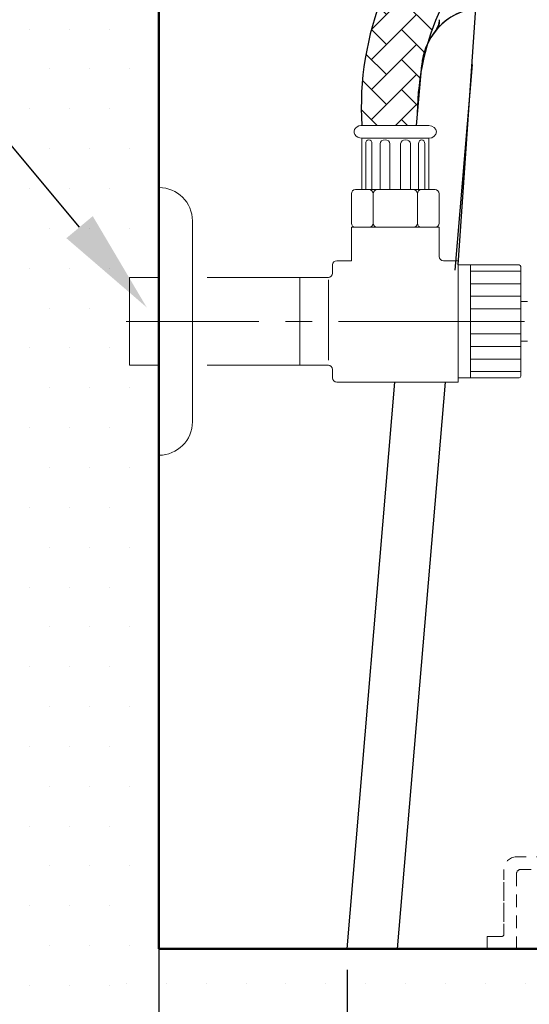
# Model space of a CAD drawing. Units: millimetres. Extents: x 0 to 2100, y 0 to 2970.
# Drawn here: x 242 to 364, y 780 to 1015 of the extents above; entities that cross this region are included whole.
import ezdxf
from ezdxf import colors
from ezdxf.entities.mleader import LeaderData, LeaderLine
from ezdxf.math import Vec2, Vec3

# ---------------------------------------------------------------- set-up
doc = ezdxf.new("R2010")
doc.units = ezdxf.units.MM
doc.header["$PDMODE"] = 3
for name, pattern in [('CENTER', [50.800000000000004, 31.75, -6.35, 6.35, -6.35]), ('DASHED1', [2.5, 1.25, -1.25]), ('HIDDEN', [0.375, 0.25, -0.125])]:
    doc.linetypes.add(name, pattern=pattern)
for name, color, linetype in [('curve2', 1, 'Continuous'), ('Net thay', 7, 'Continuous'), ('PIC11', 7, 'Continuous'), ('繪圖線', 7, 'Continuous')]:
    doc.layers.add(name, color=color, linetype=linetype)
for name, color, linetype, lineweight in [('中心線', 2, 'CENTER', 18), ('標註線', 3, 'Continuous', 13), ('牆壁線', 130, 'Continuous', 50), ('虛線', 6, 'HIDDEN', 18)]:
    doc.layers.add(name, color=color, linetype=linetype, lineweight=lineweight)
doc.styles.get("Standard").update_dxf_attribs({"font": 'msjh_0.ttf'})
doc.dimstyles.new('ISO-25', dxfattribs={"dimtxt": 25, "dimasz": 25, "dimexe": 5, "dimexo": 5, "dimgap": 5, "dimtad": 1, "dimtih": 1, "dimtoh": 1, "dimdec": 1, "dimdsep": 46, "dimtxsty": 'Standard', "dimcen": 2.5, "dimclrd": 3, "dimclre": 3, "dimclrt": 2, "dimadec": 0, "dimazin": 2, "dimtfac": 1, "dimtdec": 1, "dimtmove": 0, "dimatfit": 3, "dimfxl": 0, "dimlwd": 5, "dimarcsym": 0})

# ---------------------------------------------------------------- blocks, each defined once
blk = doc.blocks.new('*D31')
at = {"layer": 'Defpoints', "color": 0, "lineweight": 5}
for p in [(275.1121647456494, 801.2346162371905), (583.5161093433235, 800.2144824115712), (275.1121647456494, 649.0057769726227)]:
    blk.add_point(p, dxfattribs=at)
at = {"layer": 'Net thay', "color": 3, "lineweight": -2}
for p, q in [((275.1121647456494, 796.2346162371905), (275.1121647456494, 644.0057769726227)), ((583.5161093433235, 795.2144824115712), (583.5161093433235, 644.0057769726227))]:
    blk.add_line(p, q, dxfattribs=at)
at = {"layer": 'Net thay', "color": 3, "lineweight": 5}
blk.add_line((558.5161093433235, 649.0057769726227), (300.1121647456494, 649.0057769726227), dxfattribs=at)
for points in [[(300.1121647456494, 653.1724436392893), (300.1121647456494, 644.8391103059561), (275.1121647456494, 649.0057769726227)], [(558.5161093433235, 653.1724436392893), (558.5161093433235, 644.8391103059561), (583.5161093433235, 649.0057769726227)]]:
    blk.add_solid(points, dxfattribs=at)
at = {"layer": 'Net thay', "color": 2, "lineweight": 5, "insert": (429.3141370444864, 670.6132656750113), "char_height": 25, "attachment_point": 5}
blk.add_mtext('305~400(安裝範圍)', dxfattribs=at)
blk = doc.blocks.new('*D33')
at = {"layer": 'Defpoints', "color": 0, "lineweight": 5}
for p in [(513.9988449311568, 819.1442833953406), (275.1121647456494, 793.2155863184362), (513.9988449311568, 709.0057769726227)]:
    blk.add_point(p, dxfattribs=at)
at = {"layer": 'Net thay', "color": 3, "lineweight": -2}
for p, q in [((513.9988449311568, 814.1442833953406), (513.9988449311568, 704.0057769726227)), ((275.1121647456494, 788.2155863184362), (275.1121647456494, 704.0057769726227))]:
    blk.add_line(p, q, dxfattribs=at)
at = {"layer": 'Net thay', "color": 3, "lineweight": 5}
blk.add_line((300.1121647456494, 709.0057769726227), (488.9988449311568, 709.0057769726227), dxfattribs=at)
for points in [[(300.1121647456494, 713.1724436392893), (300.1121647456494, 704.8391103059561), (275.1121647456494, 709.0057769726227)], [(488.9988449311568, 713.1724436392893), (488.9988449311568, 704.8391103059561), (513.9988449311568, 709.0057769726227)]]:
    blk.add_solid(points, dxfattribs=at)
at = {"layer": 'Net thay', "color": 2, "lineweight": 5, "insert": (394.5555048384031, 726.9254025375033), "char_height": 25, "attachment_point": 5}
blk.add_mtext('239', dxfattribs=at)
blk = doc.blocks.new('*D40')
at = {"layer": 'Defpoints', "color": 0, "lineweight": 5}
for p in [(320.0981176635578, 793.2155863184344), (857.0927429160947, 793.2155863184362), (857.0927429160947, 589.0057769726227)]:
    blk.add_point(p, dxfattribs=at)
at = {"layer": 'Net thay', "color": 3, "lineweight": -2}
for p, q in [((320.0981176635578, 788.2155863184344), (320.0981176635578, 710.8807769726227)), ((857.0927429160947, 788.2155863184362), (857.0927429160947, 584.0057769726227)), ((320.0981176635578, 707.1307769726227), (320.0981176635578, 689.0957543774)), ((320.0981176635578, 652.1307769726227), (320.0981176635578, 650.8807769726227)), ((320.0981176635578, 647.1307769726227), (320.0981176635578, 584.0057769726227))]:
    blk.add_line(p, q, dxfattribs=at)
at = {"layer": 'Net thay', "color": 3, "lineweight": 5}
blk.add_line((345.0981176635578, 589.0057769726227), (832.0927429160947, 589.0057769726227), dxfattribs=at)
for points in [[(345.0981176635578, 593.1724436392893), (345.0981176635578, 584.8391103059561), (320.0981176635578, 589.0057769726227)], [(832.0927429160947, 593.1724436392893), (832.0927429160947, 584.8391103059561), (857.0927429160947, 589.0057769726227)]]:
    blk.add_solid(points, dxfattribs=at)
at = {"layer": 'Net thay', "color": 2, "lineweight": 5, "insert": (588.5954302898263, 606.9254025375033), "char_height": 25, "attachment_point": 5}
blk.add_mtext('537', dxfattribs=at)

msp = doc.modelspace()

# ---------------------------------------------------------------- hatches: boundary and pattern name
at = {"layer": '繪圖線', "lineweight": -3}
h = msp.add_hatch(dxfattribs=at)
h.set_pattern_fill('DOTS', color=256, scale=6.000000000000001)
h.set_pattern_definition([(0, (15.53983604421191, 41.51515391466455), (4.7625, 9.525), [0, -9.525])])
h.paths.add_polyline_path([(271.9997838330854, 1590.465800507825), (241.9997838330854, 1590.465800507825), (241.9997838330856, 776.9643933346081), (271.9997838330856, 776.9643933346081)])
at = {"layer": '繪圖線'}
h = msp.add_hatch(dxfattribs=at)
h.set_pattern_fill('AR-HBONE', color=256, scale=0.05000000000000001)
h.set_pattern_definition([(44.99999999999999, (-5881.238247612893, 6128.141631443958), (7.105427357601003e-16, 7.184204896855324), [15.24000000000001, -5.080000000000001]), (135, (-5877.646147612893, 6131.733731443959), (7.105427357601003e-16, 7.184204896855324), [15.24, -5.08])])
edge = h.paths.add_edge_path()
edge.add_arc((-79.93731170038211, 1088.484896190097), 455.5706153849101, 0.04349630479038024, 2.115092036368231)
edge.add_line((375.3229265896181, 1105.298611850769), (375.3230822474908, 1130.083810552651))
edge.add_line((375.3230822474908, 1130.083810552651), (361.0412956364078, 1133.548126075822))
edge.add_line((361.0412956364078, 1133.548126075822), (361.0413003940735, 1134.575201014248))
edge.add_line((361.0413003940735, 1134.575201014248), (361.0417032130369, 1105.065476179464))
edge.add_arc((-79.93731170047084, 1088.484896190134), 441.290615384998, 0.049854509888177745, 2.1532769714772826, ccw=False)
edge.add_arc((294.4070168656595, 1089.299298518679), 66.94750343750523, 321.37707335016876, 359.6316268670859, ccw=False)
edge.add_arc((395.8113794647702, 994.398092066167), 72.33141560454328, 132.7517436534756, 181.0686438469187)
edge.add_line((323.4925445685428, 993.0490914696584), (323.6109370903509, 990.047252572994))
edge.add_line((323.6109370903509, 990.047252572994), (336.8535192649671, 990.0284315483586))
edge.add_line((336.8535192649671, 990.0284315483586), (336.8535192649671, 993.0490914695947))
edge.add_arc((398.6232409028459, 992.1683955093479), 61.7759996810689, 131.2759508098309, 179.1831476424513, ccw=False)
edge.add_arc((294.3754433706135, 1089.304827155104), 81.25911199965174, 321.3879749976902, 359.665722393717)
at = {"layer": '繪圖線', "lineweight": -3}
h = msp.add_hatch(dxfattribs=at)
h.set_pattern_fill('DOTS', color=256, scale=6.000000000000001)
h.set_pattern_definition([(0, (-1028.026654173325, 23.02169795472832), (4.7625, 9.525), [0, -9.525])])
h.paths.add_polyline_path([(264.2817589875981, 788.3854951598368), (264.2817589875981, 758.3854951598368), (523.0907859099207, 758.3854951598369), (523.0907859099207, 788.3854951598369)])

# ---------------------------------------------------------------- linework, layer by layer
at = {"color": 7}
for q in [(275.1121647456494, 966.2155863184362), (275.1121647456494, 920.2155863184435)]:
    msp.add_line((275.1121647456494, 943.2155863184362), q, dxfattribs=at)
at = {"color": 6, "linetype": 'CENTER', "lineweight": 5}
msp.add_line((267.26298956342, 943.2155863184362), (366.0301740017894, 943.2155863184362), dxfattribs=at)
at = {"layer": 'curve2', "color": 7, "lineweight": 9}
msp.add_line((275.1121647456494, 793.2155863184362), (275.1121647456494, 1590.809190451155), dxfattribs=at)
at = {"layer": 'curve2', "color": 0, "lineweight": 9}
for p, q in [((339.6120737179917, 990.0284315483586), (323.6120737179954, 990.0284315483586)), ((323.6086360123918, 987.0284336236855), (339.6086138755745, 987.009613725988)), ((323.6121647456494, 974.7155863184362), (323.6121647456494, 987.0284294730282)), ((339.612164745653, 974.7155863184362), (339.612164745653, 987.0096123190997)), ((324.544247018006, 974.7155863184362), (324.544247018006, 985.6734456562444)), ((326.0339994117785, 974.7155863184362), (326.0339994117785, 985.6734456562444)), ((328.0004510327963, 974.7155863184362), (328.0004510327963, 985.6734456562444)), ((330.324446305287, 974.7155863184362), (330.324446305287, 985.6734456562444)), ((332.8998831860117, 974.7155863184362), (332.8998831860117, 985.6734456562444)), ((335.2238784585024, 974.7155863184362), (335.2238784585024, 985.6734456562444)), ((337.1903300795202, 974.7155863184362), (337.1903300795202, 985.6734456562444)), ((338.6800824732964, 974.7155863184362), (338.6800824732964, 985.6734456562444)), ((322.112164745653, 974.7155863184362), (341.1121647456494, 974.7155863184362)), ((321.1121647456494, 973.7155863184362), (321.1121647456494, 966.7155863184362)), ((326.3189121088326, 973.7155863184362), (326.3189121088326, 966.7155863184362)), ((336.9054173824661, 973.7155863184362), (336.9054173824661, 966.7155863184362)), ((342.112164745653, 973.7155863184362), (342.112164745653, 966.7155863184362)), ((283.1121647456494, 919.2155863184362), (283.1121647456494, 967.2155863184362)), ((321.1121647456494, 965.7155863184344), (321.1121647456494, 957.6649752457852)), ((342.112164745653, 965.7155863184362), (321.1121647456494, 965.7155863184362)), ((322.112164745653, 965.7155863184362), (341.1121647456494, 965.7155863184344)), ((342.112164745653, 958.7155863184362), (342.1121647456494, 965.7155863184344)), ((316.6121647456494, 954.7155863184362), (316.6121647456494, 956.7155863184362)), ((316.6121647456494, 954.7155863184362), (316.6121647456494, 956.7155863184362)), ((317.6121647456494, 957.715586318438), (321.1121647456494, 957.6649752457852)), ((343.1121647456494, 957.715586318438), (346.6121647456494, 957.715586318438)), ((346.6121647456494, 957.715586318438), (346.6121647456494, 928.7155863184362)), ((346.6121647456494, 929.7155863184362), (346.6121647456494, 956.7155863184362)), ((346.6121647456494, 956.7155863184362), (361.2121647456515, 956.7155863184362)), ((349.612164745653, 929.7155863184362), (349.612164745653, 956.7155863184362)), ((361.6121647456494, 956.3155863184365), (361.6121647456494, 930.1155863184358)), ((283.1121647456494, 953.7155863184362), (283.1121647456494, 932.7155863184362)), ((286.6121647456494, 953.7155863184362), (315.6121647456494, 953.7155863184362)), ((308.8056473432516, 953.7155863184362), (308.8056473432516, 932.7155863184362)), ((349.612164745653, 955.215586318438), (361.6121647456494, 955.2155863184344)), ((315.6121647456494, 953.149874874196), (315.6121647456494, 933.9373725287624)), ((349.612164745653, 952.2155863184362), (361.6121647456494, 952.2155863184362)), ((349.612164745653, 949.2155863184362), (361.6121647456494, 949.2155863184362)), ((349.612164745653, 946.2155863184362), (361.6121647456494, 946.2155863184362)), ((361.6121647456494, 938.4655863184362), (361.6121647456494, 947.9655863184362)), ((361.6121647456494, 947.9655863184362), (363.2121647456479, 947.9655863184362)), ((349.612164745653, 943.2155863184362), (361.6121647456494, 943.2155863184344)), ((349.6121647456494, 940.215586318438), (361.6121647456494, 940.2155863184344)), ((349.6121647456494, 937.2155863184362), (361.6121647456494, 937.2155863184362)), ((363.2121647456479, 938.4655863184362), (361.6121647456494, 938.4655863184362)), ((286.6121647456494, 932.7155863184362), (315.6121647456494, 932.7155863184362)), ((349.6121647456494, 934.2155863184362), (361.6121647456494, 934.2155863184362)), ((316.6121647456494, 929.7155863184362), (316.6121647456494, 931.7155863184362)), ((346.6121647456494, 929.7155863184362), (361.2121647456515, 929.7155863184362)), ((349.6121647456494, 931.2155863184362), (361.6121647456494, 931.2155863184344)), ((346.6121647456494, 928.7155863184362), (317.6121647456494, 928.7155863184362))]:
    msp.add_line(p, q, dxfattribs=at)
at = {"layer": 'curve2', "color": 7, "linetype": 'DASHED1', "lineweight": 9, "ltscale": 2}
for p, q in [((353.5977697483177, 793.2155863184362), (353.5977697483177, 796.2155563671022)), ((353.5977697483177, 796.2155563671022), (353.5977697483177, 793.2155863184362))]:
    msp.add_line(p, q, dxfattribs=at)
at = {"layer": 'curve2', "color": 0, "lineweight": 9}
for centre, radius, start, end in [((275.1121647456494, 967.2155863184362), 8, 0, 90), ((322.112164745653, 973.7155863184362), 1, 90, 180), ((325.3189121088362, 973.7155863184362), 1, 0, 90), ((327.3189121088326, 973.7155863184362), 1, 90, 180), ((335.9054173824661, 973.7155863184362), 1, 0, 90), ((335.9054173824661, 973.7155863184362), 1, 0, 90), ((337.9054173824661, 973.7155863184362), 1, 90, 180), ((337.9054173824661, 973.7155863184362), 1, 90, 180), ((341.1121647456494, 973.7155863184362), 1, 0, 90), ((322.112164745653, 966.7155863184362), 1, 180, 270), ((325.3189121088362, 966.7155863184362), 1, 270, 0), ((327.3189121088326, 966.7155863184362), 1, 180, 270), ((335.9054173824661, 966.7155863184362), 1, 270, 0), ((337.9054173824661, 966.7155863184362), 1, 180, 270), ((341.1121647456494, 966.7155863184362), 1, 270, 0), ((343.1121647456494, 958.7155863184362), 1, 180, 270), ((317.6121647456494, 956.7155863184362), 1, 90, 180), ((361.2121647456515, 956.3155863184365), 0.4000000000000001, 0, 90), ((315.6121647456494, 954.7155863184362), 1, 270, 0), ((315.6121647456494, 931.7155863184362), 1, 0, 90), ((317.6121647456494, 929.7155863184362), 1, 180, 270), ((361.2121647456515, 930.1155863184358), 0.4000000000000001, 270, 0), ((275.1121647456494, 919.2155863184362), 8, 270, 0)]:
    msp.add_arc(centre, radius, start, end, dxfattribs=at)
for centre, major_axis, ratio, start_param, end_param in [((323.6104114474292, 988.5378425348736), (-1.853525815091582, 0.002180200905454727), 0.8143446931767362, 4.554310608859645, 7.853981633974483), ((339.6103893106156, 988.5190226371724), (-1.853525815091582, 0.002180200905454727), 0.8143446931767362, 1.572712064336669, 4.71238898038469), ((325.2891232148941, 985.6734456562444), (0, -0.9392849208406917), 0.7930247578360617, 1.570796326794897, 4.71238898038469), ((329.1624486690453, 985.6734456562444), (-1.16199763624445, 0), 0.8083363438469969, 3.141592653589793, 6.283185307179586)]:
    msp.add_ellipse(centre, major_axis=major_axis, ratio=ratio, start_param=start_param, end_param=end_param, dxfattribs=at)
at = {"layer": 'curve2', "color": 0, "lineweight": 9, "extrusion": (0, 0, -1)}
for centre, major_axis, ratio, start_param, end_param in [((334.0618808222607, 985.6734456562444), (1.16199763624445, 0), 0.8083363438469967, 3.141592653589793, 6.283185307179586), ((337.9352062764119, 985.6734456562444), (0, -0.9392849208406917), 0.7930247578360617, 1.570796326794897, 4.71238898038469)]:
    msp.add_ellipse(centre, major_axis=major_axis, ratio=ratio, start_param=start_param, end_param=end_param, dxfattribs=at)
at = {"layer": 'PIC11', "color": 7, "linetype": 'Continuous'}
for p, q in [((346.6121647456494, 956.7155863184362), (350.8797973586974, 1018.078774382657)), ((336.7178690385285, 990.0284315483586), (337.9378565084753, 1004.475651587203)), ((349.9938205633625, 1004.634200361994), (345.8418042663507, 955.4655863184435)), ((320.0981176635578, 793.2155863184344), (331.5403398857796, 928.7155863184362)), ((332.1406931552374, 793.2155863184362), (343.5829153774611, 928.7155863184362)), ((278.6121647456494, 793.2155863184362), (926.4327800881301, 793.2155863184362)), ((332.1406931552374, 793.2155863184362), (320.0981042048807, 793.2155863184362))]:
    msp.add_line(p, q, dxfattribs=at)
for centre, radius, start, end in [((352.8844966804973, 1003.213489725056), 14.99985024333, 90, 175.1731412188403), ((352.8845101391744, 1003.213489725054), 14.99985024333, 90, 175.1731412188403), ((352.8844966804973, 1003.213489725056), 14.99985024333, 90, 141.5453849565072), ((337.2226327335375, 1015.651256032734), 4.999950081109986, 321.5453849565072, 356.3306942129554), ((337.2226461922146, 1015.651256032732), 4.999950081109992, 321.5453849565072, 356.3306942130599), ((92.72731247371485, 1031.330536133593), 249.9975040555001, 355.9414509240349, 356.3306942129554), ((352.8844966804973, 1003.213489725056), 14.99985024333005, 141.5453849565072, 175.1731412188403)]:
    msp.add_arc(centre, radius, start, end, dxfattribs=at)
at = {"layer": '中心線', "lineweight": 5}
msp.add_line((267.26298956342, 943.2155863184362), (366.0301740017894, 943.2155863184362), dxfattribs=at)
at = {"layer": '牆壁線'}
for p, q in [((275.1121661077073, 793.2155768601086), (275.1121661077073, 1590.809161972927)), ((275.1121647456494, 793.2155863184362), (523.0907859099207, 793.2155863184362))]:
    msp.add_line(p, q, dxfattribs=at)
at = {"layer": '繪圖線', "linetype": 'ByBlock', "lineweight": 0}
for p, q in [((268.1121647456494, 953.7155863184362), (275.1121647456494, 953.7155863184362)), ((268.1121647456494, 953.7155863184362), (268.1121647456494, 932.7155863184362)), ((268.1121647456494, 932.7155863184362), (275.1121647456494, 932.7155863184362))]:
    msp.add_line(p, q, dxfattribs=at)
at = {"layer": '繪圖線'}
for centre, radius, start, end in [((395.8113794647822, 994.398092066165), 72.33141560455532, 132.7517436534347, 183.4634417192714), ((398.6232409028464, 992.1683955093486), 61.77599968106829, 131.2759508097737, 179.1831476423864)]:
    msp.add_arc(centre, radius, start, end, dxfattribs=at)
at = {"layer": '虛線', "linetype": 'DASHED1', "lineweight": 9, "ltscale": 2}
for p, q in [((367.9055249959456, 815.2153666753202), (360.5976998618717, 815.2153666753202)), ((367.9055249959456, 815.2153666753202), (360.5976998618717, 815.2153666753202)), ((357.5977298132057, 796.7155513752132), (357.5977298132057, 812.2153966266542)), ((357.5977298132057, 812.2153966266542), (357.5977298132057, 796.7155513752132)), ((361.5976898780937, 812.2153966266542), (386.6828604025395, 812.2153966266542)), ((373.7071944361251, 812.2153966266542), (361.5976898780937, 812.2153966266542)), ((360.5976998618717, 793.2155863184362), (360.5976998618717, 811.2154066104322)), ((360.5976998618717, 811.2154066104322), (360.5976998618717, 793.2155863184362)), ((353.5977697483177, 796.2155563671022), (357.0977348050947, 796.2155563671022)), ((357.0977348050947, 796.2155563671022), (353.5977697483177, 796.2155563671022))]:
    msp.add_line(p, q, dxfattribs=at)
for centre, radius, start, end in [((360.5976998618717, 812.2153966266542), 2.999970048666, 90, 180), ((360.5976998618717, 812.2153966266542), 2.999970048666, 90, 180), ((361.5976898780937, 811.2154066104322), 0.9999900162220001, 90, 180), ((361.5976898780937, 811.2154066104322), 0.9999900162220001, 90, 180), ((357.0977348050947, 796.7155513752132), 0.4999950081110001, 270, 0), ((357.0977348050947, 796.7155513752132), 0.4999950081110001, 270, 0)]:
    msp.add_arc(centre, radius, start, end, dxfattribs=at)

# ---------------------------------------------------------------- dimensions: what is measured, and where the dimension line sits
at = {"layer": 'Net thay', "lineweight": 5}
dim = msp.add_linear_dim(base=(513.9988449311568, 709.0057769726227), p1=(275.1121647456494, 793.2155863184362), p2=(513.9988449311568, 819.1442833953406), dimstyle='ISO-25', override={"dimdec": 0}, dxfattribs=at)
dim.commit()
dim.dimension.update_dxf_attribs({"geometry": '*D33', "text_midpoint": (394.5555048384031, 726.9254025375033)})
dim = msp.add_linear_dim(base=(275.1121647456494, 649.0057769726227), p1=(583.5161093433235, 800.2144824115712), p2=(275.1121647456494, 801.2346162371905), text='305~400(安裝範圍)', dimstyle='ISO-25', override={"dimdec": 0}, dxfattribs=at)
dim.commit()
dim.dimension.update_dxf_attribs({"geometry": '*D31', "text_midpoint": (429.3141370444864, 649.0057769726227), "dimtype": 160})
dim = msp.add_linear_dim(base=(857.0927429160947, 589.0057769726227), p1=(320.0981176635578, 793.2155863184344), p2=(857.0927429160947, 793.2155863184362), dimstyle='ISO-25', override={"dimdec": 0}, dxfattribs=at)
dim.commit()
dim.dimension.update_dxf_attribs({"geometry": '*D40', "text_midpoint": (588.5954302898263, 589.0057769726227), "dimtype": 160})

# ---------------------------------------------------------------- leaders
at = {"layer": '標註線'}
ml = msp.add_multileader_mtext('Standard', dxfattribs=at)
ml.set_content('\\A1;{\\C2;PT\\H0.7x;\\S1#2;}', color=256)
ml.set_leader_properties()
ml.build(insert=Vec2(0, 0))
ml.multileader.update_dxf_attribs({"dogleg_length": 0.36, "arrow_head_size": 25})
ctx = ml.context
ctx.base_point, ctx.char_height, ctx.arrow_head_size, ctx.plane_origin = Vec3(152.8413504923559, 995.6763300314008), 25, 25, Vec3(272.1847412695405, 946.5701677834325)
notes = []
notes.append((ctx, [(0, (1, 1, 0), (218.71576839638, 995.6763300314008), (-1, 0), 0.36, [(0, [(272.1847412695405, 946.5701677834325), (231.0888882737416, 995.6763300314008)], 0, [])])]))
ctx.mtext.insert, ctx.mtext.flow_direction = Vec3(154.8413504923559, 1008.176330031401), 5
for ctx, leaders in notes:
    for number, flags, end, landing, length, lines in leaders:
        leader = LeaderData()
        leader.index, (leader.has_last_leader_line, leader.has_dogleg_vector, leader.attachment_direction) = number, flags
        leader.last_leader_point, leader.dogleg_vector, leader.dogleg_length = Vec3(end), Vec3(landing), length
        for number, points, colour, breaks in lines:
            line = LeaderLine()
            line.index, line.vertices, line.color, line.breaks = number, Vec3.list(points), colors.encode_raw_color(colour), breaks
            leader.lines.append(line)
        ctx.leaders.append(leader)

doc.saveas('drawing.dxf')
